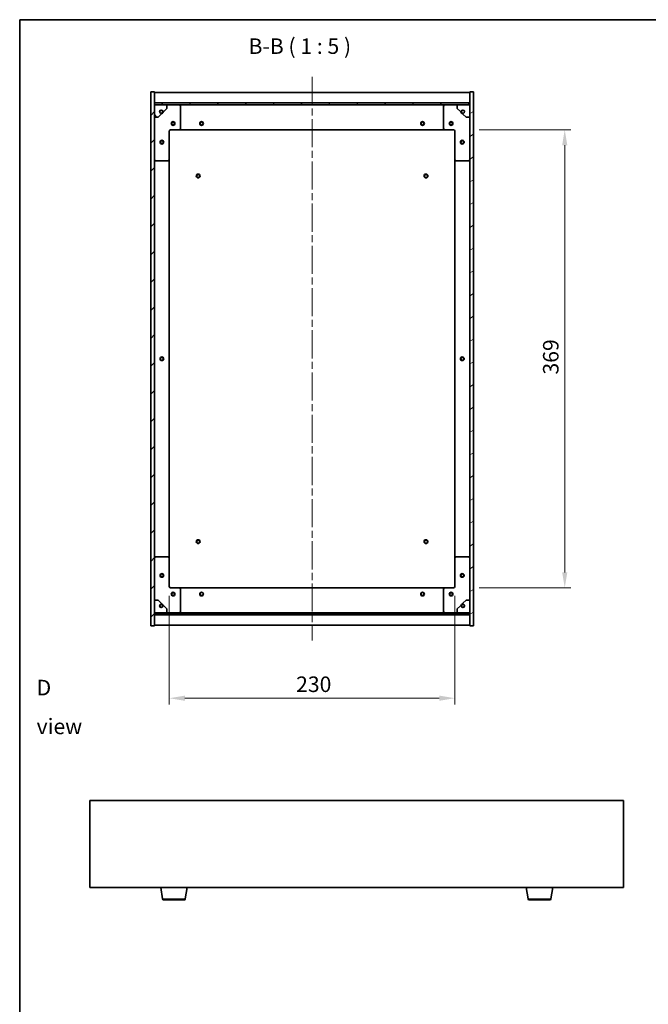
# Model space of a CAD drawing. Units: millimetres. Extents: x 58 to 8720, y 32 to 1437.
# Drawn here: x 1632 to 2138, y 644 to 1437 of the extents above; entities that cross this region are included whole.
import ezdxf

# ---------------------------------------------------------------- set-up
doc = ezdxf.new("R2010")
doc.units = ezdxf.units.MM
doc.header["$LTSCALE"] = 4
doc.linetypes.add('CHAIN', pattern=[0.3543, 0.2362, -0.0295, 0.0591, -0.0295])
doc.layers.get('Defpoints').update_dxf_attribs({"lineweight": 25})
for name, color, linetype, lineweight in [('Border (ISO)', 7, 'Continuous', 35), ('Dimension (ISO)', 7, 'Continuous', 18), ('Dimension (ISO) @ 1', 7, 'Continuous', 18), ('Symbol (ISO)', 7, 'Continuous', 18), ('Visible (ISO)', 7, 'Continuous', 35), ('Visible Narrow (ISO)', 7, 'Continuous', 25)]:
    doc.layers.add(name, color=color, linetype=linetype, lineweight=lineweight)
doc.layers.add('Centerline (ISO)', color=7, linetype='Continuous', lineweight=18, true_color=0x80ffff)
doc.layers.add('Hatch (ISO)', color=1, linetype='Continuous', lineweight=18, true_color=0xff0000)
doc.styles.add('Note Text (TK)', font='txt')
doc.dimstyles.new('Default - Method 1b (TK)', dxfattribs={"dimscale": 4, "dimtxt": 2.5, "dimasz": 2.5, "dimexe": 1, "dimexo": 1.5, "dimgap": 1, "dimtad": 1, "dimtoh": 1, "dimrnd": 1e-08, "dimdsep": 46, "dimtxsty": 'Note Text (TK)', "dimcen": 0.09, "dimdle": 5, "dimclrd": 100, "dimclre": 100, "dimclrt": 7, "dimadec": 1, "dimazin": 1, "dimtfac": 1, "dimtmove": 0, "dimatfit": 3, "dimfxl": 0, "dimtolj": 1, "dimlwd": -1, "dimlwe": -1, "dimarcsym": 0})
pattern_1 = [(45, (1559.5, -8), (-11.22532, 11.22532), [])]
pattern_2 = [(135.0002, (1559.5, -8), (-11.22528, -11.22536), [])]

# ---------------------------------------------------------------- blocks, each defined once
blk = doc.blocks.new('図面枠 tk図枠')
at = {"layer": 'Border (ISO)'}
for q in [(405.5, 289), (14.5, 8)]:
    blk.add_line((14.5, 289), q, dxfattribs=at)
blk = doc.blocks.new('*D32')
at = {"layer": 'Defpoints', "color": 0, "transparency": 16777216}
for p in [(1752.55, 980.38), (1982.55, 980.38), (1982.55, 890.5)]:
    blk.add_point(p, dxfattribs=at)
at = {"layer": 'Dimension (ISO)', "color": 100, "transparency": 16777216}
for p, q in [((1752.55, 972.88), (1752.55, 885.5)), ((1982.55, 972.88), (1982.55, 885.5)), ((1765.05, 890.5), (1970.05, 890.5))]:
    blk.add_line(p, q, dxfattribs=at)
for points in [[(1765.05, 892.59), (1765.05, 888.42), (1752.55, 890.5)], [(1970.05, 892.59), (1970.05, 888.42), (1982.55, 890.5)]]:
    blk.add_solid(points, dxfattribs=at)
at = {"layer": 'Dimension (ISO)', "color": 7, "transparency": 16777216, "insert": (1854.69, 901.75), "char_height": 12.5, "attachment_point": 4, "style": 'Note Text (TK)'}
blk.add_mtext('\\A1;230', dxfattribs=at)
blk = doc.blocks.new('*D33')
at = {"layer": 'Defpoints', "color": 0, "transparency": 16777216}
for p in [(1994.55, 1348.38), (1994.55, 979.38), (2071.08, 979.38)]:
    blk.add_point(p, dxfattribs=at)
at = {"layer": 'Dimension (ISO)', "color": 100, "transparency": 16777216}
for p, q in [((2002.05, 1348.38), (2076.08, 1348.38)), ((2071.08, 1335.88), (2071.08, 991.88)), ((2002.05, 979.38), (2076.08, 979.38))]:
    blk.add_line(p, q, dxfattribs=at)
for points in [[(2069, 1335.88), (2073.16, 1335.88), (2071.08, 1348.38)], [(2069, 991.88), (2073.16, 991.88), (2071.08, 979.38)]]:
    blk.add_solid(points, dxfattribs=at)
at = {"layer": 'Dimension (ISO)', "color": 7, "transparency": 16777216, "insert": (2059.83, 1151.2), "char_height": 12.5, "attachment_point": 4, "rotation": 90, "style": 'Note Text (TK)'}
blk.add_mtext('\\A1;369', dxfattribs=at)

msp = doc.modelspace()

# ---------------------------------------------------------------- hatches: boundary and pattern name
at = {"layer": 'Hatch (ISO)'}
h = msp.add_hatch(dxfattribs=at)
h.set_pattern_fill('ANSI31', color=256, scale=127, style=0)
h.set_pattern_definition(pattern_1)
h.paths.add_polyline_path([(1737.5474, 948.8779), (1740.5474, 948.8779), (1740.5474, 957.8279), (1740.5474, 959.3279), (1740.5474, 959.3779), (1740.5474, 969.3779), (1740.5474, 1358.3779), (1740.5474, 1368.3779), (1740.5474, 1368.4279), (1740.5474, 1369.9279), (1740.5474, 1378.8779), (1737.5474, 1378.8779)])
h = msp.add_hatch(dxfattribs=at)
h.set_pattern_fill('ANSI31', color=256, scale=127, angle=-14.9999778, style=0)
h.set_pattern_definition([(30, (1559.5, -8), (-7.9375, 13.74815), [])])
h.paths.add_polyline_path([(1997.5474, 1378.8779), (1994.5474, 1378.8779), (1994.5474, 1369.9279), (1994.5474, 1368.4279), (1994.5474, 1368.3779), (1994.5474, 1358.3779), (1994.5474, 969.3779), (1994.5474, 959.3779), (1994.5474, 959.3279), (1994.5474, 957.8279), (1994.5474, 948.8779), (1997.5474, 948.8779)])
h = msp.add_hatch(dxfattribs=at)
h.set_pattern_fill('ANSI31', color=256, scale=127, style=0)
h.set_pattern_definition(pattern_1)
h.paths.add_polyline_path([(1740.5474, 1369.9279), (1740.5474, 1368.4279), (1994.5474, 1368.4279), (1994.5474, 1369.9279)])
h = msp.add_hatch(dxfattribs=at)
h.set_pattern_fill('ANSI31', color=256, scale=127, angle=75.0001754, style=0)
h.set_pattern_definition([(120.0002, (1559.5, -8), (-13.74813, -7.93754), [])])
edge = h.paths.add_edge_path()
edge.add_line((1747.2974, 1362.9279), (1748.0974, 1362.9279))
edge.add_line((1748.0974, 1362.9279), (1750.5474, 1365.3779))
edge.add_line((1750.5474, 1365.3779), (1750.5474, 1368.3779))
edge.add_line((1750.5474, 1368.3779), (1740.5474, 1368.3779))
edge.add_line((1740.5474, 1368.3779), (1740.5474, 1358.3779))
edge.add_line((1740.5474, 1358.3779), (1743.5474, 1358.3779))
edge.add_line((1743.5474, 1358.3779), (1745.9974, 1360.8279))
edge.add_line((1745.9974, 1360.8279), (1745.9974, 1361.6279))
edge.add_ellipse((1745.9974, 1362.9279), major_axis=(0, -1.3), ratio=1, start_angle=90, end_angle=360, ccw=False)
h = msp.add_hatch(dxfattribs=at)
h.set_pattern_fill('ANSI31', color=256, scale=127, angle=105.0002455, style=0)
h.set_pattern_definition([(150.0002, (1559.5, -8), (-7.93744, -13.74819), [])])
edge = h.paths.add_edge_path()
edge.add_line((1986.9974, 1362.9279), (1987.7974, 1362.9279))
edge.add_ellipse((1989.0974, 1362.9279), major_axis=(-1.3, 0), ratio=1, start_angle=90, end_angle=360, ccw=False)
edge.add_line((1989.0974, 1361.6279), (1989.0974, 1360.8279))
edge.add_line((1989.0974, 1360.8279), (1991.5474, 1358.3779))
edge.add_line((1991.5474, 1358.3779), (1994.5474, 1358.3779))
edge.add_line((1994.5474, 1358.3779), (1994.5474, 1368.3779))
edge.add_line((1994.5474, 1368.3779), (1984.5474, 1368.3779))
edge.add_line((1984.5474, 1368.3779), (1984.5474, 1365.3779))
edge.add_line((1984.5474, 1365.3779), (1986.9974, 1362.9279))
h = msp.add_hatch(dxfattribs=at)
h.set_pattern_fill('ANSI31', color=256, scale=127, angle=14.9999778, style=0)
h.set_pattern_definition([(60, (1559.5, -8), (-13.74815, 7.9375), [])])
edge = h.paths.add_edge_path()
edge.add_line((1748.0974, 964.8279), (1747.2974, 964.8279))
edge.add_ellipse((1745.9974, 964.8279), major_axis=(1.3, 0), ratio=1, start_angle=90, end_angle=360, ccw=False)
edge.add_line((1745.9974, 966.1279), (1745.9974, 966.9279))
edge.add_line((1745.9974, 966.9279), (1743.5474, 969.3779))
edge.add_line((1743.5474, 969.3779), (1740.5474, 969.3779))
edge.add_line((1740.5474, 969.3779), (1740.5474, 959.3779))
edge.add_line((1740.5474, 959.3779), (1750.5474, 959.3779))
edge.add_line((1750.5474, 959.3779), (1750.5474, 962.3779))
edge.add_line((1750.5474, 962.3779), (1748.0974, 964.8279))
h = msp.add_hatch(dxfattribs=at)
h.set_pattern_fill('ANSI31', color=256, scale=127, angle=90.0002105, style=0)
h.set_pattern_definition(pattern_2)
edge = h.paths.add_edge_path()
edge.add_line((1987.7974, 964.8279), (1986.9974, 964.8279))
edge.add_line((1986.9974, 964.8279), (1984.5474, 962.3779))
edge.add_line((1984.5474, 962.3779), (1984.5474, 959.3779))
edge.add_line((1984.5474, 959.3779), (1994.5474, 959.3779))
edge.add_line((1994.5474, 959.3779), (1994.5474, 969.3779))
edge.add_line((1994.5474, 969.3779), (1991.5474, 969.3779))
edge.add_line((1991.5474, 969.3779), (1989.0974, 966.9279))
edge.add_line((1989.0974, 966.9279), (1989.0974, 966.1279))
edge.add_ellipse((1989.0974, 964.8279), major_axis=(0, 1.3), ratio=1, start_angle=90, end_angle=360, ccw=False)
h = msp.add_hatch(dxfattribs=at)
h.set_pattern_fill('ANSI31', color=256, scale=127, angle=90.0002105, style=0)
h.set_pattern_definition(pattern_2)
h.paths.add_polyline_path([(1740.5474, 959.3279), (1740.5474, 957.8279), (1994.5474, 957.8279), (1994.5474, 959.3279)])

# ---------------------------------------------------------------- linework, layer by layer
at = {"layer": 'Centerline (ISO)', "linetype": 'CHAIN', "ltscale": 23.990969}
msp.add_line((1867.5474, 1390.8779), (1867.5474, 936.8779), dxfattribs=at)
at = {"layer": 'Visible (ISO)'}
for p, q in [((1740.5474, 1378.8779), (1737.5474, 1378.8779)), ((1737.5474, 1378.8779), (1737.5474, 948.8779)), ((1740.5474, 948.8779), (1740.5474, 1378.8779)), ((1740.5474, 1378.3779), (1994.5474, 1378.3779)), ((1997.5474, 1378.8779), (1994.5474, 1378.8779)), ((1994.5474, 1378.8779), (1994.5474, 948.8779)), ((1997.5474, 948.8779), (1997.5474, 1378.8779)), ((1740.5474, 1369.9779), (1994.5474, 1369.9779)), ((1740.5474, 1369.9279), (1740.5474, 1368.4279)), ((1994.5474, 1369.9279), (1740.5474, 1369.9279)), ((1740.5474, 1368.4279), (1994.5474, 1368.4279)), ((1750.5474, 1368.3779), (1740.5474, 1368.3779)), ((1740.5474, 1368.3779), (1740.5474, 1358.3779)), ((1748.0974, 1362.9279), (1750.5474, 1365.3779)), ((1750.5474, 1368.3779), (1760.5474, 1368.3779)), ((1750.5474, 1365.3779), (1750.5474, 1368.3779)), ((1760.5474, 1368.3779), (1974.5474, 1368.3779)), ((1761.5474, 1367.3779), (1761.5474, 1349.3779)), ((1973.5474, 1349.3779), (1973.5474, 1367.3779)), ((1974.5474, 1368.3779), (1984.5474, 1368.3779)), ((1994.5474, 1368.3779), (1984.5474, 1368.3779)), ((1984.5474, 1368.3779), (1984.5474, 1365.3779)), ((1984.5474, 1365.3779), (1986.9974, 1362.9279)), ((1994.5474, 1368.4279), (1994.5474, 1369.9279)), ((1994.5474, 1358.3779), (1994.5474, 1368.3779)), ((1740.5474, 1358.3779), (1743.5474, 1358.3779)), ((1743.5474, 1358.3779), (1745.9974, 1360.8279)), ((1745.9974, 1360.8279), (1745.9974, 1361.6279)), ((1747.2974, 1362.9279), (1748.0974, 1362.9279)), ((1986.9974, 1362.9279), (1987.7974, 1362.9279)), ((1989.0974, 1361.6279), (1989.0974, 1360.8279)), ((1989.0974, 1360.8279), (1991.5474, 1358.3779)), ((1991.5474, 1358.3779), (1994.5474, 1358.3779)), ((1760.5474, 1348.3779), (1753.5474, 1348.3779)), ((1760.5474, 1348.3779), (1974.5474, 1348.3779)), ((1981.5474, 1348.3779), (1974.5474, 1348.3779)), ((1752.5474, 1347.3779), (1752.5474, 1324.3779)), ((1982.5474, 1324.3779), (1982.5474, 1347.3779)), ((1752.5474, 1003.3779), (1752.5474, 1324.3779)), ((1982.5474, 1324.3779), (1982.5474, 1003.3779)), ((1751.5474, 1323.3779), (1741.5474, 1323.3779)), ((1993.5474, 1323.3779), (1983.5474, 1323.3779)), ((1741.5474, 1004.3779), (1751.5474, 1004.3779)), ((1752.5474, 1003.3779), (1752.5474, 980.3779)), ((1982.5474, 980.3779), (1982.5474, 1003.3779)), ((1983.5474, 1004.3779), (1993.5474, 1004.3779)), ((1753.5474, 979.3779), (1760.5474, 979.3779)), ((1974.5474, 979.3779), (1760.5474, 979.3779)), ((1761.5474, 978.3779), (1761.5474, 960.3779)), ((1973.5474, 960.3779), (1973.5474, 978.3779)), ((1974.5474, 979.3779), (1981.5474, 979.3779)), ((1743.5474, 969.3779), (1740.5474, 969.3779)), ((1740.5474, 969.3779), (1740.5474, 959.3779)), ((1745.9974, 966.9279), (1743.5474, 969.3779)), ((1991.5474, 969.3779), (1989.0974, 966.9279)), ((1994.5474, 969.3779), (1991.5474, 969.3779)), ((1994.5474, 959.3779), (1994.5474, 969.3779)), ((1745.9974, 966.1279), (1745.9974, 966.9279)), ((1748.0974, 964.8279), (1747.2974, 964.8279)), ((1750.5474, 962.3779), (1748.0974, 964.8279)), ((1750.5474, 959.3779), (1750.5474, 962.3779)), ((1986.9974, 964.8279), (1984.5474, 962.3779)), ((1984.5474, 962.3779), (1984.5474, 959.3779)), ((1987.7974, 964.8279), (1986.9974, 964.8279)), ((1989.0974, 966.9279), (1989.0974, 966.1279)), ((1740.5474, 959.3779), (1750.5474, 959.3779)), ((1740.5474, 959.3279), (1740.5474, 957.8279)), ((1994.5474, 959.3279), (1740.5474, 959.3279)), ((1740.5474, 957.8279), (1994.5474, 957.8279)), ((1994.5474, 957.7779), (1740.5474, 957.7779)), ((1760.5474, 959.3779), (1750.5474, 959.3779)), ((1974.5474, 959.3779), (1760.5474, 959.3779)), ((1984.5474, 959.3779), (1974.5474, 959.3779)), ((1984.5474, 959.3779), (1994.5474, 959.3779)), ((1994.5474, 957.8279), (1994.5474, 959.3279)), ((1737.5474, 948.8779), (1740.5474, 948.8779)), ((1994.5474, 949.3779), (1740.5474, 949.3779)), ((1994.5474, 948.8779), (1997.5474, 948.8779)), ((1688.5396, 807.9873), (1688.5396, 737.9873)), ((2118.5396, 807.9873), (1688.5396, 807.9873)), ((2118.5396, 737.9873), (2118.5396, 807.9873)), ((1688.5396, 737.9873), (2118.5396, 737.9873)), ((1747.1504, 728.8229), (1745.623, 737.9873)), ((1765.4289, 728.8229), (1766.9563, 737.9873)), ((2041.6504, 728.8229), (2040.123, 737.9873)), ((2059.9289, 728.8229), (2061.4563, 737.9873)), ((1764.4425, 727.9873), (1748.1368, 727.9873)), ((2058.9425, 727.9873), (2042.6368, 727.9873))]:
    msp.add_line(p, q, dxfattribs=at)
for centre, radius in [((1745.9974, 1362.9279), 1.1933), ((1989.0974, 1362.9279), 1.1933), ((1755.5474, 1353.3779), 1.5), ((1755.5474, 1353.3779), 1.1933), ((1778.5474, 1353.3779), 1.5), ((1778.5474, 1353.3779), 1.25), ((1956.5474, 1353.3779), 1.5), ((1956.5474, 1353.3779), 1.25), ((1979.5474, 1353.3779), 1.5), ((1979.5474, 1353.3779), 1.1933), ((1746.5474, 1338.3779), 1.5), ((1746.5474, 1338.3779), 1.1933), ((1988.5474, 1338.3779), 1.5), ((1988.5474, 1338.3779), 1.1933), ((1775.7974, 1311.1279), 1.5), ((1775.7974, 1311.1279), 1.1933), ((1959.2974, 1311.1279), 1.5), ((1959.2974, 1311.1279), 1.1933), ((1746.5474, 1163.8779), 1.5), ((1746.5474, 1163.8779), 1.25), ((1988.5474, 1163.8779), 1.5), ((1988.5474, 1163.8779), 1.25), ((1775.7974, 1016.6279), 1.5), ((1775.7974, 1016.6279), 1.1933), ((1959.2974, 1016.6279), 1.5), ((1959.2974, 1016.6279), 1.1933), ((1746.5474, 989.3779), 1.5), ((1746.5474, 989.3779), 1.1933), ((1988.5474, 989.3779), 1.5), ((1988.5474, 989.3779), 1.1933), ((1755.5474, 974.3779), 1.5), ((1755.5474, 974.3779), 1.1933), ((1778.5474, 974.3779), 1.5), ((1778.5474, 974.3779), 1.25), ((1956.5474, 974.3779), 1.5), ((1956.5474, 974.3779), 1.25), ((1979.5474, 974.3779), 1.5), ((1979.5474, 974.3779), 1.1933), ((1745.9974, 964.8279), 1.1933), ((1989.0974, 964.8279), 1.1933)]:
    msp.add_circle(centre, radius, dxfattribs=at)
for centre, radius, start, end in [((1745.9974, 1362.9279), 1.3, 0, 270), ((1760.5474, 1367.3779), 1, 0, 90), ((1974.5474, 1367.3779), 1, 90, 180), ((1989.0974, 1362.9279), 1.3, 270, 180), ((1745.9974, 1362.9279), 1.5, 270, 0), ((1745.9974, 1362.9279), 1.6, 270, 0), ((1989.0974, 1362.9279), 1.6, 180, 270), ((1989.0974, 1362.9279), 1.5, 180, 270), ((1753.5474, 1347.3779), 1, 90, 180), ((1760.5474, 1349.3779), 1, 270, 0), ((1974.5474, 1349.3779), 1, 180, 270), ((1981.5474, 1347.3779), 1, 0, 90), ((1741.5474, 1324.3779), 1, 180, 270), ((1751.5474, 1324.3779), 1, 270, 0), ((1983.5474, 1324.3779), 1, 180, 270), ((1993.5474, 1324.3779), 1, 270, 0), ((1741.5474, 1003.3779), 1, 90, 180), ((1751.5474, 1003.3779), 1, 0, 90), ((1983.5474, 1003.3779), 1, 90, 180), ((1993.5474, 1003.3779), 1, 0, 90), ((1753.5474, 980.3779), 1, 180, 270), ((1760.5474, 978.3779), 1, 0, 90), ((1974.5474, 978.3779), 1, 90, 180), ((1981.5474, 980.3779), 1, 270, 0), ((1745.9974, 964.8279), 1.3, 90, 0), ((1745.9974, 964.8279), 1.6, 0, 90), ((1745.9974, 964.8279), 1.5, 0, 90), ((1760.5474, 960.3779), 1, 270, 0), ((1974.5474, 960.3779), 1, 180, 270), ((1989.0974, 964.8279), 1.6, 90, 180), ((1989.0974, 964.8279), 1.5, 90, 180), ((1989.0974, 964.8279), 1.3, 180, 90), ((1748.1368, 728.9873), 1, 189.4623222, 270), ((1764.4425, 728.9873), 1, 270, 350.5376778), ((2042.6368, 728.9873), 1, 189.4623222, 270), ((2058.9425, 728.9873), 1, 270, 350.5376778)]:
    msp.add_arc(centre, radius, start, end, dxfattribs=at)
at = {"layer": 'Visible Narrow (ISO)'}
for p, q in [((1747.1504, 728.8229), (1765.4289, 728.8229)), ((2041.6504, 728.8229), (2059.9289, 728.8229))]:
    msp.add_line(p, q, dxfattribs=at)

# ---------------------------------------------------------------- block references
at = {"xscale": 5, "yscale": 5, "zscale": 5}
msp.add_blockref('図面枠 tk図枠', (1559.5, -8), dxfattribs=at)

# ---------------------------------------------------------------- texts
at = {"layer": 'Symbol (ISO)', "color": 7, "insert": (1816.357, 1405.5378), "char_height": 12.5, "attachment_point": 7, "style": 'Note Text (TK)'}
msp.add_mtext('B-B ( 1 : 5 )', dxfattribs=at)
at = {"layer": 'Symbol (ISO)', "color": 7, "insert": (1645.6295, 883.4333), "char_height": 12.5, "width": 52.19298, "attachment_point": 4, "line_spacing_factor": 1.5, "style": 'Note Text (TK)'}
msp.add_mtext('{\\fＭＳ Ｐゴシック|b0|i0;D view}', dxfattribs=at)

# ---------------------------------------------------------------- dimensions: what is measured, and where the dimension line sits
at = {"layer": 'Dimension (ISO) @ 1', "color": 100, "true_color": 0x00ff3f}
for base, p1, p2, angle, picture, middle in [((2071.0809, 979.3779), (1994.5474, 1348.3779), (1994.5474, 979.3779), 270, '*D33', (2071.0809, 1163.8779)), ((1982.5474, 890.504), (1752.5474, 980.3779), (1982.5474, 980.3779), 180, '*D32', (1867.5474, 890.504))]:
    dim = msp.add_linear_dim(base=base, p1=p1, p2=p2, angle=angle, dimstyle='Default - Method 1b (TK)', override={"dimscale": 1, "dimtxt": 12.5, "dimasz": 12.5, "dimexe": 5, "dimexo": 7.5, "dimgap": 5, "dimtoh": 0, "dimdec": 2, "dimcen": 0.45, "dimtol": 0, "dimlim": 0, "dimtp": 0, "dimtm": 0, "dimtdec": 2, "dimtix": 0, "dimtofl": 0, "dimtmove": 0, "dimatfit": 1}, dxfattribs=at)
    dim.commit()
    dim.dimension.update_dxf_attribs({"geometry": picture, "text_midpoint": middle, "dimtype": 128})

doc.saveas('drawing.dxf')
